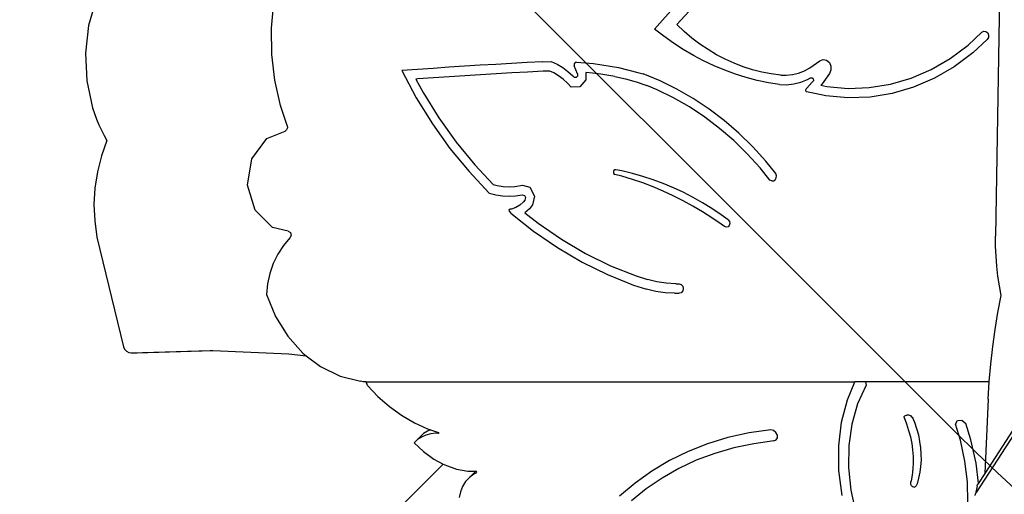
# Model space of a CAD drawing. Units: centimetres. Extents: x -1654 to 1130, y -605 to 961.
# Drawn here: x -305 to -195, y 126 to 180 of the extents above; entities that cross this region are included whole.
import ezdxf

# ---------------------------------------------------------------- set-up
doc = ezdxf.new("R2010")
doc.units = ezdxf.units.CM
doc.layers.add('VP-DIM', color=7, linetype='Continuous')
doc.layers.add('VP-HIC', color=6, linetype='Continuous')
doc.layers.add('VP-EQ', color=7, linetype='Continuous', true_color=0x8a3492)
doc.dimstyles.new('ISO-25', dxfattribs={"dimtxt": 2.5, "dimasz": 2.5, "dimexe": 1.25, "dimexo": 0.625, "dimtad": 1, "dimtxsty": 'Standard', "dimcen": 2.5, "dimadec": 0, "dimazin": 0, "dimtfac": 1, "dimtmove": 0, "dimatfit": 3, "dimfxl": 1, "dimarcsym": 0})

# ---------------------------------------------------------------- blocks, each defined once
blk = doc.blocks.new('*D42')
at = {"layer": 'Defpoints', "color": 0}
for p in [(776.32, 940.67), (-774.05, 46.79), (776.32, -18.77)]:
    blk.add_point(p, dxfattribs=at)
at = {"layer": 'VP-DIM', "color": 0, "lineweight": -2}
for p, q in [((-774.05, 870.67), (-774.05, 960.67)), ((776.32, 870.67), (776.32, 960.67)), ((-754.05, 940.67), (-40.53, 940.67)), ((756.32, 940.67), (42.8, 940.67))]:
    blk.add_line(p, q, dxfattribs=at)
at = {"layer": 'VP-DIM', "color": 0}
for points in [[(-754.05, 944), (-754.05, 937.33), (-774.05, 940.67)], [(756.32, 937.33), (756.32, 944), (776.32, 940.67)]]:
    blk.add_solid(points, dxfattribs=at)
at = {"layer": 'VP-DIM', "color": 0, "insert": (1.14, 940.67), "char_height": 20, "attachment_point": 5}
blk.add_mtext('1550', dxfattribs=at)
blk = doc.blocks.new('*D43')
at = {"layer": 'Defpoints', "color": 0}
for p in [(-214.67, 424.15), (366.48, -405.81), (934.95, -405.81)]:
    blk.add_point(p, dxfattribs=at)
at = {"layer": 'VP-DIM', "color": 0, "lineweight": -2}
for p, q in [((864.95, 424.15), (954.95, 424.15)), ((934.95, 404.15), (934.95, 44.17)), ((934.95, -385.81), (934.95, -25.83)), ((864.95, -405.81), (954.95, -405.81))]:
    blk.add_line(p, q, dxfattribs=at)
at = {"layer": 'VP-DIM', "color": 0}
for points in [[(938.28, 404.15), (931.61, 404.15), (934.95, 424.15)], [(931.61, -385.81), (938.28, -385.81), (934.95, -405.81)]]:
    blk.add_solid(points, dxfattribs=at)
at = {"layer": 'VP-DIM', "color": 0, "insert": (934.95, 9.17), "char_height": 20, "attachment_point": 5, "rotation": 90}
blk.add_mtext('830', dxfattribs=at)
blk = doc.blocks.new('3231-1')
at = {"layer": 'VP-EQ', "color": 7}
for p, q in [((-998.25, -540.37), (-1035.82, -598.42)), ((-999.72, -541.99), (-1034.85, -596.26)), ((-1033.19, -541.99), (-1033.63, -569.6)), ((-1134.71, -542.97), (-1135.55, -545.94)), ((-1115.01, -546.24), (-1114.74, -543.33)), ((-1069.53, -543.61), (-1071.95, -546.32)), ((-1067.63, -543.83), (-1069.45, -545.81)), ((-1135.55, -545.94), (-1135.9, -549.03)), ((-1114.97, -549.17), (-1115.01, -546.24)), ((-1070.9, -547.14), (-1071.95, -546.32)), ((-1068.62, -546.59), (-1069.45, -545.81)), ((-1069.82, -547.9), (-1070.9, -547.14)), ((-1067.75, -547.33), (-1068.62, -546.59)), ((-1066.86, -548.01), (-1067.75, -547.33)), ((-1036.72, -548.13), (-1035.17, -546.68)), ((-1034.58, -547.5), (-1036.18, -549)), ((-1035.17, -546.68), (-1034.95, -546.56)), ((-1034.95, -546.56), (-1034.71, -546.59)), ((-1034.71, -546.59), (-1034.52, -546.75)), ((-1034.44, -547.28), (-1034.58, -547.5)), ((-1034.52, -546.75), (-1034.42, -547.01)), ((-1034.42, -547.01), (-1034.44, -547.28)), ((-1068.72, -548.62), (-1069.82, -547.9)), ((-1067.59, -549.28), (-1068.72, -548.62)), ((-1065.93, -548.64), (-1066.86, -548.01)), ((-1064.98, -549.21), (-1065.93, -548.64)), ((-1038.74, -549.64), (-1036.72, -548.13)), ((-1135.9, -549.03), (-1135.74, -552.14)), ((-1114.63, -552.07), (-1114.97, -549.17)), ((-1066.44, -549.89), (-1067.59, -549.28)), ((-1064.01, -549.72), (-1064.98, -549.21)), ((-1063.01, -550.17), (-1064.01, -549.72)), ((-1053.37, -549.9), (-1053, -549.76)), ((-1053, -549.76), (-1052.62, -549.83)), ((-1052.62, -549.83), (-1052.31, -550.09)), ((-1040.88, -550.88), (-1038.74, -549.64)), ((-1036.18, -549), (-1038.28, -550.56)), ((-1098.6, -550.86), (-1100.36, -550.99)), ((-1096.84, -550.74), (-1098.6, -550.86)), ((-1095.07, -550.62), (-1096.84, -550.74)), ((-1093.31, -550.5), (-1095.07, -550.62)), ((-1091.55, -550.39), (-1093.31, -550.5)), ((-1089.79, -550.29), (-1091.55, -550.39)), ((-1088.02, -550.19), (-1089.79, -550.29)), ((-1086.26, -550.1), (-1088.02, -550.19)), ((-1084.49, -550.01), (-1086.26, -550.1)), ((-1084.49, -550.01), (-1083.55, -549.97)), ((-1083.55, -549.97), (-1082.89, -550.27)), ((-1082.89, -550.27), (-1082.27, -550.64)), ((-1082.27, -550.64), (-1081.68, -551.08)), ((-1080.88, -550.09), (-1080.98, -550.25)), ((-1080.98, -550.25), (-1080.97, -550.45)), ((-1080.78, -550.9), (-1080.97, -550.45)), ((-1080.71, -550.03), (-1080.88, -550.09)), ((-1080.6, -551.35), (-1080.78, -550.9)), ((-1080.71, -550.03), (-1079.76, -550.11)), ((-1079.76, -550.11), (-1078.82, -550.21)), ((-1078.82, -550.21), (-1077.88, -550.33)), ((-1077.88, -550.33), (-1076.94, -550.48)), ((-1076.94, -550.48), (-1076.01, -550.66)), ((-1076.01, -550.66), (-1073.82, -551.19)), ((-1065.26, -550.44), (-1066.44, -549.89)), ((-1064.07, -550.94), (-1065.26, -550.44)), ((-1062.86, -551.38), (-1064.07, -550.94)), ((-1061.99, -550.56), (-1063.01, -550.17)), ((-1060.96, -550.89), (-1061.99, -550.56)), ((-1059.91, -551.16), (-1060.96, -550.89)), ((-1055.12, -551.02), (-1054.49, -550.68)), ((-1054.49, -550.68), (-1053.37, -549.9)), ((-1052.31, -550.09), (-1052.13, -550.48)), ((-1052.13, -550.93), (-1052.3, -551.33)), ((-1052.13, -550.48), (-1052.13, -550.93)), ((-1043.12, -551.84), (-1040.88, -550.88)), ((-1038.28, -550.56), (-1040.51, -551.86)), ((-1100.36, -550.99), (-1098.73, -554.04)), ((-1098.54, -551.93), (-1098.76, -551.94)), ((-1098.76, -551.94), (-1097.96, -553.45)), ((-1096.78, -551.8), (-1098.54, -551.93)), ((-1095.02, -551.68), (-1096.78, -551.8)), ((-1093.26, -551.57), (-1095.02, -551.68)), ((-1091.5, -551.46), (-1093.26, -551.57)), ((-1089.74, -551.36), (-1091.5, -551.46)), ((-1087.98, -551.26), (-1089.74, -551.36)), ((-1086.22, -551.16), (-1087.98, -551.26)), ((-1084.46, -551.07), (-1086.22, -551.16)), ((-1083.71, -551.05), (-1084.46, -551.07)), ((-1083.28, -551.25), (-1083.71, -551.05)), ((-1082.73, -551.57), (-1083.28, -551.25)), ((-1082.22, -551.95), (-1082.73, -551.57)), ((-1081.73, -552.39), (-1082.22, -551.95)), ((-1081.68, -551.08), (-1081.12, -551.59)), ((-1081.12, -551.59), (-1080.95, -551.78)), ((-1080.74, -551.77), (-1080.95, -551.78)), ((-1080.6, -551.6), (-1080.74, -551.77)), ((-1080.6, -551.35), (-1080.6, -551.6)), ((-1079.67, -552.02), (-1080.34, -552.83)), ((-1078.92, -551.27), (-1079.68, -551.19)), ((-1079.68, -551.19), (-1079.67, -552.02)), ((-1078, -551.39), (-1078.92, -551.27)), ((-1077.08, -551.54), (-1078, -551.39)), ((-1076.43, -551.67), (-1077.08, -551.54)), ((-1076.43, -551.67), (-1075.22, -551.92)), ((-1075.22, -551.92), (-1074.01, -552.25)), ((-1073.82, -551.19), (-1073.23, -551.36)), ((-1071.31, -552.15), (-1073.23, -551.36)), ((-1061.64, -551.76), (-1062.86, -551.38)), ((-1060.41, -552.09), (-1061.64, -551.76)), ((-1058.85, -551.36), (-1059.91, -551.16)), ((-1057.78, -551.5), (-1058.85, -551.36)), ((-1057.78, -551.5), (-1057.15, -551.51)), ((-1057.15, -551.51), (-1056.45, -551.43)), ((-1056.45, -551.43), (-1055.78, -551.27)), ((-1055.78, -551.27), (-1055.12, -551.02)), ((-1055.53, -552.3), (-1054.78, -552.01)), ((-1054.78, -552.01), (-1054.41, -551.82)), ((-1054.41, -551.82), (-1054.33, -551.8)), ((-1054.33, -551.8), (-1054.24, -551.81)), ((-1054.24, -551.81), (-1054.17, -551.86)), ((-1054.17, -551.86), (-1054.12, -551.95)), ((-1054.12, -551.95), (-1054.1, -552.04)), ((-1054.1, -552.04), (-1054.11, -552.14)), ((-1052.3, -551.33), (-1052.94, -552.23)), ((-1045.45, -552.52), (-1043.12, -551.84)), ((-1040.51, -551.86), (-1042.85, -552.86)), ((-1135.74, -552.14), (-1135.09, -555.17)), ((-1113.99, -554.91), (-1114.63, -552.07)), ((-1081.32, -552.85), (-1081.73, -552.39)), ((-1080.34, -552.83), (-1081.32, -552.85)), ((-1074.01, -552.25), (-1072.83, -552.66)), ((-1071.65, -553.15), (-1072.83, -552.66)), ((-1069.82, -554.05), (-1071.65, -553.15)), ((-1069.43, -553.08), (-1071.31, -552.15)), ((-1067.6, -554.14), (-1069.43, -553.08)), ((-1059.16, -552.36), (-1060.41, -552.09)), ((-1057.91, -552.56), (-1059.16, -552.36)), ((-1057.91, -552.56), (-1057.11, -552.58)), ((-1057.11, -552.58), (-1056.31, -552.49)), ((-1056.31, -552.49), (-1055.53, -552.3)), ((-1054.96, -553.11), (-1054.98, -553.18)), ((-1054.93, -553.06), (-1054.96, -553.11)), ((-1054.93, -553.06), (-1054.85, -552.98)), ((-1054.85, -552.98), (-1054.53, -552.64)), ((-1054.53, -552.64), (-1054.23, -552.28)), ((-1054.23, -552.28), (-1054.11, -552.14)), ((-1053.24, -552.63), (-1053.25, -552.64)), ((-1053.25, -552.64), (-1052.6, -552.78)), ((-1052.94, -552.23), (-1053.24, -552.63)), ((-1052.6, -552.78), (-1050.21, -553)), ((-1050.21, -553), (-1047.82, -552.91)), ((-1047.82, -552.91), (-1045.45, -552.52)), ((-1042.85, -552.86), (-1045.27, -553.57)), ((-1098.73, -554.04), (-1096.92, -556.96)), ((-1097.96, -553.45), (-1096.18, -556.31)), ((-1068.04, -555.08), (-1069.82, -554.05)), ((-1065.83, -555.32), (-1067.6, -554.14)), ((-1054.98, -553.18), (-1054.98, -553.24)), ((-1054.98, -553.24), (-1054.95, -553.3)), ((-1054.95, -553.3), (-1054.91, -553.34)), ((-1054.91, -553.34), (-1054.86, -553.37)), ((-1053.95, -553.58), (-1054.86, -553.37)), ((-1052.72, -553.84), (-1053.95, -553.58)), ((-1050.23, -554.06), (-1052.72, -553.84)), ((-1047.74, -553.97), (-1050.23, -554.06)), ((-1045.27, -553.57), (-1047.74, -553.97)), ((-1135.09, -555.17), (-1134.88, -555.81)), ((-1113.22, -557.16), (-1113.99, -554.91)), ((-1066.32, -556.23), (-1068.04, -555.08)), ((-1064.12, -556.61), (-1065.83, -555.32)), ((-1134.88, -555.81), (-1134.64, -556.44)), ((-1134.64, -556.44), (-1134.39, -557.07)), ((-1096.18, -556.31), (-1094.25, -559.02)), ((-1064.66, -557.49), (-1066.32, -556.23)), ((-1134.39, -557.07), (-1134.11, -557.68)), ((-1113.2, -557.42), (-1113.29, -557.65)), ((-1113.22, -557.16), (-1113.2, -557.42)), ((-1096.92, -556.96), (-1094.94, -559.73)), ((-1063.06, -558.86), (-1064.66, -557.49)), ((-1062.49, -558.02), (-1064.12, -556.61)), ((-1134.11, -557.68), (-1133.81, -558.27)), ((-1133.81, -558.27), (-1133.49, -558.86)), ((-1117.21, -560.9), (-1115.52, -558.62)), ((-1115.52, -558.62), (-1113.47, -557.8)), ((-1113.29, -557.65), (-1113.47, -557.8)), ((-1060.92, -559.55), (-1062.49, -558.02)), ((-1133.49, -558.86), (-1134.11, -560.57)), ((-1094.94, -559.73), (-1092.8, -562.33)), ((-1094.25, -559.02), (-1092.15, -561.57)), ((-1061.54, -560.34), (-1063.06, -558.86)), ((-1059.44, -561.17), (-1060.92, -559.55)), ((-1134.11, -560.57), (-1134.56, -562.36)), ((-1117.7, -563.85), (-1117.21, -560.9)), ((-1060.1, -561.92), (-1061.54, -560.34)), ((-1092.15, -561.57), (-1090.07, -563.78)), ((-1058.99, -563.3), (-1060.1, -561.92)), ((-1058.31, -562.57), (-1059.44, -561.17)), ((-1134.56, -562.36), (-1134.84, -564.19)), ((-1092.8, -562.33), (-1090.52, -564.76)), ((-1076.53, -562.22), (-1076.58, -562.35)), ((-1076.58, -562.35), (-1076.57, -562.49)), ((-1076.57, -562.49), (-1076.51, -562.6)), ((-1076.43, -562.14), (-1076.53, -562.22)), ((-1076.51, -562.6), (-1076.4, -562.67)), ((-1076.31, -562.13), (-1076.43, -562.14)), ((-1075.61, -562.87), (-1076.4, -562.67)), ((-1075.61, -562.27), (-1076.31, -562.13)), ((-1074.44, -562.55), (-1075.61, -562.27)), ((-1074.44, -563.22), (-1075.61, -562.87)), ((-1073.27, -562.88), (-1074.44, -562.55)), ((-1072.11, -563.26), (-1073.27, -562.88)), ((-1058.39, -563.26), (-1058.27, -563.06)), ((-1058.24, -562.82), (-1058.31, -562.57)), ((-1058.27, -563.06), (-1058.24, -562.82)), ((-1134.84, -564.19), (-1134.94, -566.04)), ((-1116.84, -566.68), (-1117.7, -563.85)), ((-1090.07, -563.78), (-1089.62, -563.91)), ((-1089.62, -563.91), (-1088.96, -564.01)), ((-1088.96, -564.01), (-1088.3, -564.05)), ((-1088.3, -564.05), (-1087.64, -564.01)), ((-1087.64, -564.01), (-1086.78, -563.87)), ((-1086.78, -563.87), (-1085.98, -564.08)), ((-1085.98, -564.08), (-1085.45, -565.12)), ((-1073.27, -563.62), (-1074.44, -563.22)), ((-1072.12, -564.05), (-1073.27, -563.62)), ((-1070.98, -564.53), (-1072.12, -564.05)), ((-1070.97, -563.68), (-1072.11, -563.26)), ((-1069.84, -564.15), (-1070.97, -563.68)), ((-1068.73, -564.67), (-1069.84, -564.15)), ((-1058.77, -563.39), (-1058.99, -563.3)), ((-1058.77, -563.39), (-1058.57, -563.38)), ((-1058.57, -563.38), (-1058.39, -563.26)), ((-1090.52, -564.76), (-1089.79, -564.96)), ((-1089.79, -564.96), (-1089.05, -565.08)), ((-1089.05, -565.08), (-1088.3, -565.11)), ((-1088.3, -565.11), (-1087.56, -565.08)), ((-1087.56, -565.08), (-1086.82, -564.96)), ((-1086.82, -564.96), (-1086.57, -565.02)), ((-1086.57, -565.02), (-1086.45, -565.27)), ((-1086.45, -565.27), (-1086.52, -565.54)), ((-1085.45, -565.12), (-1085.68, -566.06)), ((-1069.85, -565.05), (-1070.98, -564.53)), ((-1068.74, -565.61), (-1069.85, -565.05)), ((-1067.63, -565.24), (-1068.73, -564.67)), ((-1066.56, -565.85), (-1067.63, -565.24)), ((-1134.94, -566.04), (-1134.86, -567.89)), ((-1087.53, -566.39), (-1088.03, -566.55)), ((-1087.07, -566.12), (-1087.53, -566.39)), ((-1086.66, -565.75), (-1087.07, -566.12)), ((-1086.52, -565.54), (-1086.66, -565.75)), ((-1085.68, -566.06), (-1086.01, -566.51)), ((-1067.64, -566.21), (-1068.74, -565.61)), ((-1066.57, -566.85), (-1067.64, -566.21)), ((-1065.5, -566.5), (-1066.56, -565.85)), ((-1114.87, -568.64), (-1116.84, -566.68)), ((-1088.28, -566.61), (-1088.32, -566.73)), ((-1088.32, -566.73), (-1088.26, -566.84)), ((-1088.19, -566.56), (-1088.28, -566.61)), ((-1088.26, -566.84), (-1088.09, -567)), ((-1088.03, -566.55), (-1088.19, -566.56)), ((-1088.09, -567), (-1085.54, -569.05)), ((-1086.01, -566.51), (-1086.51, -566.97)), ((-1086.51, -566.97), (-1085.04, -568.15)), ((-1065.51, -567.53), (-1066.57, -566.85)), ((-1064.46, -568.25), (-1065.51, -567.53)), ((-1064.46, -567.2), (-1065.5, -566.5)), ((-1063.67, -567.78), (-1064.46, -567.2)), ((-1134.86, -567.89), (-1134.6, -569.72)), ((-1113.11, -569.02), (-1114.87, -568.64)), ((-1085.04, -568.15), (-1082.42, -569.95)), ((-1064.08, -568.53), (-1064.46, -568.25)), ((-1063.89, -568.6), (-1064.08, -568.53)), ((-1063.69, -568.55), (-1063.89, -568.6)), ((-1063.55, -568.39), (-1063.69, -568.55)), ((-1063.67, -567.78), (-1063.53, -567.95)), ((-1063.49, -568.17), (-1063.55, -568.39)), ((-1063.53, -567.95), (-1063.49, -568.17)), ((-1134.6, -569.72), (-1131.62, -582.03)), ((-1113.11, -569.02), (-1112.87, -569.2)), ((-1112.8, -569.51), (-1112.93, -569.8)), ((-1112.87, -569.2), (-1112.8, -569.51)), ((-1085.54, -569.05), (-1082.87, -570.89)), ((-1033.63, -570.73), (-1033.63, -569.6)), ((-1113.66, -570.66), (-1114.28, -571.62)), ((-1112.93, -569.8), (-1113.66, -570.66)), ((-1082.42, -569.95), (-1079.71, -571.54)), ((-1033.58, -571.86), (-1033.63, -570.73)), ((-1114.28, -571.62), (-1114.79, -572.67)), ((-1082.87, -570.89), (-1080.1, -572.51)), ((-1079.71, -571.54), (-1076.91, -572.92)), ((-1033.5, -572.98), (-1033.58, -571.86)), ((-1114.79, -572.67), (-1115.18, -573.79)), ((-1080.1, -572.51), (-1077.24, -573.91)), ((-1076.91, -572.92), (-1074.03, -574.06)), ((-1033.38, -574.09), (-1033.5, -572.98)), ((-1115.18, -573.79), (-1115.44, -574.95)), ((-1077.24, -573.91), (-1074.3, -575.09)), ((-1074.03, -574.06), (-1072.76, -574.46)), ((-1033.21, -575.19), (-1033.38, -574.09)), ((-1115.44, -574.95), (-1115.56, -576.15)), ((-1074.3, -575.09), (-1072.84, -575.54)), ((-1071.7, -574.74), (-1072.76, -574.46)), ((-1070.63, -574.9), (-1071.7, -574.74)), ((-1069.55, -574.96), (-1070.63, -574.9)), ((-1069.55, -574.96), (-1069.19, -574.96)), ((-1069.19, -574.96), (-1068.96, -575.03)), ((-1068.96, -575.03), (-1068.79, -575.22)), ((-1068.79, -575.22), (-1068.72, -575.49)), ((-1033.01, -576.26), (-1033.21, -575.19)), ((-1115.56, -576.15), (-1114.55, -578.63)), ((-1071.81, -575.81), (-1072.84, -575.54)), ((-1070.77, -575.97), (-1071.81, -575.81)), ((-1069.72, -576.02), (-1070.77, -575.97)), ((-1069.72, -576.02), (-1069.19, -576.02)), ((-1068.96, -575.95), (-1069.19, -576.02)), ((-1068.79, -575.76), (-1068.96, -575.95)), ((-1068.72, -575.49), (-1068.79, -575.76)), ((-1033.37, -578.16), (-1033.01, -576.26)), ((-1033.69, -580.08), (-1033.37, -578.16)), ((-1114.55, -578.63), (-1113.17, -580.85)), ((-1033.95, -582.01), (-1033.69, -580.08)), ((-1113.17, -580.85), (-1111.46, -582.75)), ((-1131.62, -582.03), (-1131.5, -582.31)), ((-1131.5, -582.31), (-1131.29, -582.53)), ((-1131.29, -582.53), (-1131.02, -582.68)), ((-1131.02, -582.68), (-1130.76, -582.71)), ((-1130.76, -582.71), (-1121.89, -582.45)), ((-1130.76, -582.71), (-1130.07, -582.71)), ((-1130.07, -582.71), (-1121.6, -582.46)), ((-1121.89, -582.45), (-1121.6, -582.46)), ((-1121.6, -582.46), (-1113.05, -582.82)), ((-1113.05, -582.82), (-1111.08, -583.03)), ((-1111.46, -582.75), (-1111.08, -583.03)), ((-1111.08, -583.03), (-1109.48, -584.25)), ((-1034.17, -583.97), (-1033.95, -582.01)), ((-1034.34, -585.94), (-1034.17, -583.97)), ((-1109.48, -584.25), (-1107.29, -585.32)), ((-1107.29, -585.32), (-1104.98, -585.91)), ((-1104.68, -585.97), (-1104.98, -585.91)), ((-1104.34, -585.97), (-1104.68, -585.97)), ((-1104.21, -586.4), (-1104.34, -585.97)), ((-1104.34, -585.97), (-1049.44, -585.97)), ((-1050.27, -587.98), (-1049.44, -585.97)), ((-1048.25, -585.97), (-1049.44, -585.97)), ((-1048.19, -586.35), (-1049.13, -588.45)), ((-1048.25, -585.97), (-1048.19, -586.35)), ((-1034.34, -585.97), (-1048.25, -585.97)), ((-1034.46, -587.92), (-1034.34, -585.97)), ((-1034.34, -585.97), (-1034.34, -585.94)), ((-1104.21, -586.4), (-1103.03, -587.63)), ((-1103.03, -587.63), (-1101.75, -588.75)), ((-1050.93, -590.5), (-1050.27, -587.98)), ((-1049.13, -588.45), (-1049.78, -590.71)), ((-1034.46, -587.92), (-1034.85, -596.26)), ((-1101.75, -588.75), (-1100.38, -589.73)), ((-1100.38, -589.73), (-1098.94, -590.57)), ((-1098.94, -590.57), (-1097.45, -591.25)), ((-1051.25, -593.16), (-1050.93, -590.5)), ((-1049.78, -590.71), (-1050.13, -593.11)), ((-1043.92, -589.97), (-1043.89, -589.88)), ((-1043.92, -589.97), (-1043.64, -590.7)), ((-1043.89, -589.88), (-1043.83, -589.8)), ((-1043.83, -589.8), (-1043.75, -589.74)), ((-1043.75, -589.74), (-1043.65, -589.7)), ((-1043.65, -589.7), (-1043.55, -589.68)), ((-1043.64, -590.7), (-1043.4, -591.43)), ((-1043.55, -589.68), (-1043.43, -589.69)), ((-1043.43, -589.69), (-1043.32, -589.72)), ((-1043.32, -589.72), (-1043.21, -589.77)), ((-1043.21, -589.77), (-1043.1, -589.85)), ((-1043.1, -589.85), (-1043.01, -589.94)), ((-1043.01, -589.94), (-1042.93, -590.04)), ((-1042.93, -590.04), (-1042.88, -590.15)), ((-1042.88, -590.15), (-1042.74, -590.51)), ((-1042.74, -590.51), (-1042.5, -591.22)), ((-1038.12, -590.74), (-1037.91, -590.33)), ((-1037.58, -592.52), (-1038.12, -590.74)), ((-1037.91, -590.33), (-1037.42, -590.29)), ((-1037.42, -590.29), (-1036.96, -590.66)), ((-1036.4, -592.47), (-1036.96, -590.66)), ((-1097.9, -591.79), (-1098.29, -592.15)), ((-1097.46, -591.5), (-1097.9, -591.79)), ((-1097.1, -591.82), (-1097.64, -591.96)), ((-1097.14, -591.36), (-1097.46, -591.5)), ((-1097.45, -591.25), (-1097.14, -591.36)), ((-1097.14, -591.36), (-1096.24, -591.67)), ((-1096.53, -591.75), (-1097.1, -591.82)), ((-1096.24, -591.76), (-1096.53, -591.75)), ((-1096.2, -591.7), (-1096.24, -591.67)), ((-1096.24, -591.76), (-1096.2, -591.74)), ((-1096.2, -591.74), (-1096.2, -591.7)), ((-1061.33, -591.71), (-1063.7, -592.24)), ((-1058.89, -591.36), (-1061.33, -591.71)), ((-1058.58, -591.44), (-1058.89, -591.36)), ((-1058.31, -591.66), (-1058.58, -591.44)), ((-1058.15, -591.96), (-1058.31, -591.66)), ((-1043.4, -591.43), (-1043.2, -592.16)), ((-1042.5, -591.22), (-1042.31, -591.94)), ((-1098.29, -592.15), (-1098.96, -592.82)), ((-1098.57, -592.46), (-1098.96, -592.82)), ((-1098.96, -592.82), (-1097.91, -593.81)), ((-1098.13, -592.17), (-1098.57, -592.46)), ((-1097.64, -591.96), (-1098.13, -592.17)), ((-1065.99, -592.94), (-1068.19, -593.8)), ((-1063.7, -592.24), (-1065.99, -592.94)), ((-1060.81, -592.92), (-1063.04, -593.39)), ((-1058.53, -592.61), (-1060.81, -592.92)), ((-1058.53, -592.61), (-1058.27, -592.5)), ((-1058.27, -592.5), (-1058.13, -592.27)), ((-1058.13, -592.27), (-1058.15, -591.96)), ((-1043.2, -592.16), (-1043.05, -592.9)), ((-1043.05, -592.9), (-1042.95, -593.63)), ((-1042.31, -591.94), (-1042.17, -592.66)), ((-1042.17, -592.66), (-1042.07, -593.38)), ((-1037.08, -594.88), (-1037.58, -592.52)), ((-1035.83, -595.11), (-1036.4, -592.47)), ((-1097.91, -593.81), (-1096.75, -594.65)), ((-1068.19, -593.8), (-1070.29, -594.82)), ((-1065.19, -594.01), (-1067.26, -594.78)), ((-1063.04, -593.39), (-1065.19, -594.01)), ((-1051.23, -595.92), (-1051.25, -593.16)), ((-1050.13, -593.11), (-1050.17, -595.6)), ((-1042.95, -593.63), (-1042.89, -594.35)), ((-1042.07, -593.38), (-1042.02, -594.09)), ((-1042.02, -594.09), (-1042.01, -594.79)), ((-1124.76, -624.26), (-1095.7, -595.21)), ((-1096.75, -594.65), (-1095.7, -595.21)), ((-1095.7, -595.21), (-1095.51, -595.31)), ((-1070.29, -594.82), (-1072.27, -596.01)), ((-1067.26, -594.78), (-1069.24, -595.71)), ((-1042.88, -595.06), (-1042.92, -595.76)), ((-1042.89, -594.35), (-1042.88, -595.06)), ((-1042.01, -594.79), (-1042.06, -595.47)), ((-1036.8, -597.22), (-1037.08, -594.88)), ((-1035.56, -597.36), (-1035.83, -595.11)), ((-1095.51, -595.31), (-1094.22, -595.77)), ((-1094.22, -595.77), (-1092.93, -596.01)), ((-1092.93, -596.01), (-1092.06, -596.02)), ((-1092.08, -596.04), (-1092.75, -596.71)), ((-1091.96, -596.18), (-1092.25, -596.33)), ((-1092.06, -596.02), (-1092.08, -596.04)), ((-1092.06, -596.02), (-1092.03, -596.02)), ((-1091.96, -596.06), (-1092.03, -596.02)), ((-1091.93, -596.12), (-1091.96, -596.06)), ((-1091.96, -596.18), (-1091.93, -596.12)), ((-1072.27, -596.01), (-1074.14, -597.34)), ((-1069.24, -595.71), (-1071.11, -596.78)), ((-1050.88, -598.74), (-1051.23, -595.92)), ((-1050.17, -595.6), (-1049.91, -598.15)), ((-1042.92, -595.76), (-1043, -596.45)), ((-1042.14, -596.14), (-1042.28, -596.79)), ((-1042.06, -595.47), (-1042.14, -596.14)), ((-1034.85, -596.26), (-1035.56, -597.36)), ((-1093.18, -597.18), (-1093.52, -597.72)), ((-1092.75, -596.71), (-1093.18, -597.18)), ((-1092.25, -596.33), (-1092.75, -596.71)), ((-1074.14, -597.34), (-1075.88, -598.83)), ((-1071.11, -596.78), (-1072.88, -597.99)), ((-1043.18, -597.3), (-1043.19, -597.38)), ((-1043.19, -597.38), (-1043.18, -597.46)), ((-1043.13, -597.11), (-1043.18, -597.3)), ((-1043, -596.45), (-1043.13, -597.11)), ((-1042.46, -597.42), (-1042.54, -597.64)), ((-1042.28, -596.79), (-1042.46, -597.42)), ((-1036.75, -599.52), (-1036.8, -597.22)), ((-1035.56, -597.36), (-1035.65, -597.5)), ((-1093.77, -598.32), (-1093.92, -598.97)), ((-1093.52, -597.72), (-1093.77, -598.32)), ((-1072.88, -597.99), (-1074.54, -599.34)), ((-1049.91, -598.15), (-1049.35, -600.74)), ((-1043.18, -597.46), (-1043.15, -597.55)), ((-1043.15, -597.55), (-1043.09, -597.63)), ((-1043.09, -597.63), (-1043.03, -597.69)), ((-1043.03, -597.69), (-1042.95, -597.74)), ((-1042.95, -597.74), (-1042.87, -597.78)), ((-1042.87, -597.78), (-1042.78, -597.79)), ((-1042.78, -597.79), (-1042.7, -597.78)), ((-1042.7, -597.78), (-1042.63, -597.75)), ((-1042.63, -597.75), (-1042.58, -597.7)), ((-1042.58, -597.7), (-1042.54, -597.64)), ((-1035.72, -597.65), (-1035.89, -598.57)), ((-1035.89, -598.57), (-1035.82, -598.42)), ((-1035.72, -597.65), (-1035.65, -597.5)), ((-1035.91, -598.74), (-1035.89, -598.57))]:
    blk.add_line(p, q, dxfattribs=at)
blk = doc.blocks.new('3231-1 2D')
at = {"layer": 'VP-EQ', "color": 0}
blk.add_blockref('3231-1', (838.1, 724.94), dxfattribs=at)
blk = doc.blocks.new('*D58')
at = {"layer": 'Defpoints', "color": 0}
for p in [(576.6, 782.61), (-576.04, 86.21), (576.6, 3.68)]:
    blk.add_point(p, dxfattribs=at)
at = {"layer": 'VP-DIM', "color": 0, "lineweight": -2}
for p, q in [((-576.04, 712.61), (-576.04, 802.61)), ((576.6, 712.61), (576.6, 802.61)), ((-556.04, 782.61), (-39.72, 782.61)), ((556.6, 782.61), (40.28, 782.61))]:
    blk.add_line(p, q, dxfattribs=at)
at = {"layer": 'VP-DIM', "color": 0}
for points in [[(-556.04, 785.94), (-556.04, 779.28), (-576.04, 782.61)], [(556.6, 779.28), (556.6, 785.94), (576.6, 782.61)]]:
    blk.add_solid(points, dxfattribs=at)
at = {"layer": 'VP-DIM', "color": 0, "insert": (0.28, 782.61), "char_height": 20, "attachment_point": 5}
blk.add_mtext('1153', dxfattribs=at)

msp = doc.modelspace()

# ---------------------------------------------------------------- linework, layer by layer
at = {"layer": 'VP-HIC', "color": 4}
msp.add_lwpolyline([(-10.2, 67.6, -0.229943), (-200.06, 133.36), (-270.47, 203.78, -0.577324), (-167.35, 588.57), (-129.04, 598.83, -0.241171), (75.97, 554.81), (120.04, 518.82, -0.238949), (204.25, 328.67, -0.116525), (310.01, 328.43, -0.369884), (532.35, 128), (534.41, 112.05, -0.232493), (468.99, -80.04), (400.28, -148.79, -0.198981), (237.6, -216.2), (229.8, -216.2, -0.379249), (1.47, -13.92), (-1.64, -2.92, -0.077687)], format="xyb", close=True, dxfattribs=at)
at = {"layer": 'VP-HIC', "color": 6}
msp.add_lwpolyline([(-1.64, -2.92), (1.47, -13.92, 0.233979), (113.41, -184.58, 0.094499), (138.9, -251.04, 0.004593), (90.86, -251.87), (9.86, -251.87, -0.348772), (-155.72, -120.38), (-190.11, -120.25, -0.410103), (-382.13, 66.5), (-382.13, 148.7, -0.20331), (-323.58, 286.74, 0.108332), (-270.47, 203.78), (-200.06, 133.36, 0.229943), (-10.2, 67.6, 0.077687)], format="xyb", close=True, dxfattribs=at)

# ---------------------------------------------------------------- block references
at = {"layer": 'VP-EQ', "color": 0}
msp.add_blockref('3231-1 2D', (0, 0), dxfattribs=at)

# ---------------------------------------------------------------- dimensions: what is measured, and where the dimension line sits
at = {"layer": 'VP-DIM', "color": 0}
for base, p1, p2, picture, middle in [((776.32, 940.67), (-774.05, 46.79), (776.32, -18.77), '*D42', (1.14, 940.67)), ((576.6, 782.61), (-576.04, 86.21), (576.6, 3.68), '*D58', (0.28, 782.61))]:
    dim = msp.add_linear_dim(base=base, p1=p1, p2=p2, dimstyle='ISO-25', override={"dimtxt": 20, "dimasz": 20, "dimexe": 20, "dimexo": 50, "dimgap": 10, "dimtad": 0, "dimdec": 0, "dimzin": 1, "dimadec": 2, "dimfxl": 70, "dimfxlon": 1, "dimtzin": 1}, dxfattribs=at)
    dim.commit()
    dim.dimension.update_dxf_attribs({"geometry": picture, "text_midpoint": middle})
dim = msp.add_linear_dim(base=(934.95, -405.81), p1=(-214.67, 424.15), p2=(366.48, -405.81), angle=90, dimstyle='ISO-25', override={"dimtxt": 20, "dimasz": 20, "dimexe": 20, "dimexo": 50, "dimgap": 10, "dimtad": 0, "dimdec": 0, "dimzin": 1, "dimadec": 2, "dimfxl": 70, "dimfxlon": 1, "dimtzin": 1}, dxfattribs=at)
dim.commit()
dim.dimension.update_dxf_attribs({"geometry": '*D43', "text_midpoint": (934.95, 9.17)})

doc.saveas('drawing.dxf')
